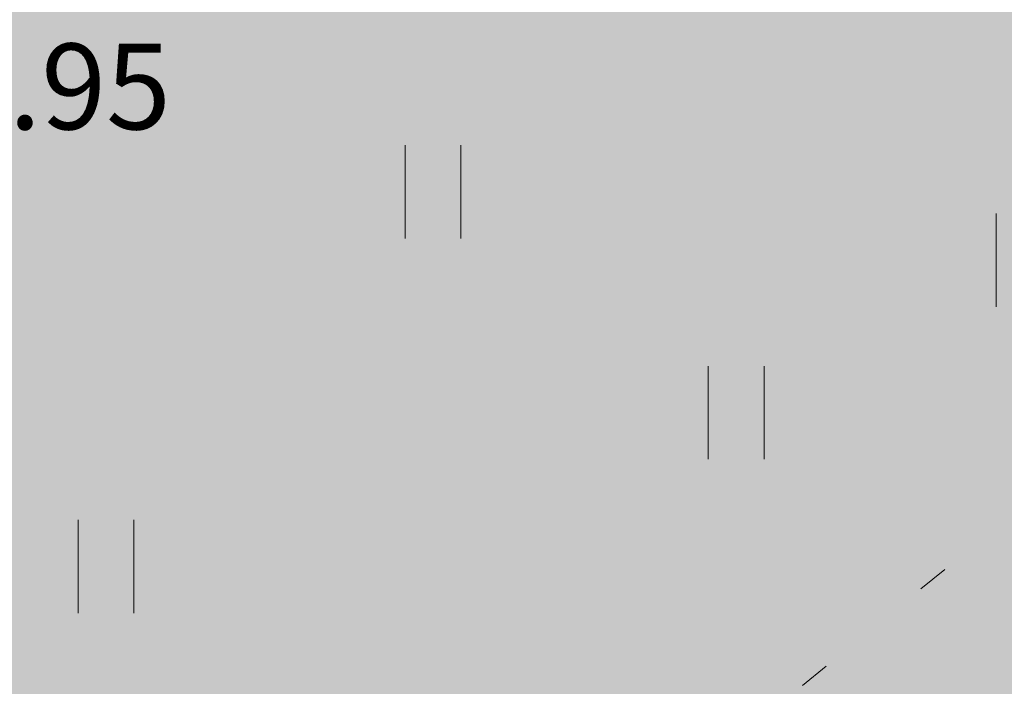
# Model space of a CAD drawing. Extents: x 559333 to 567832, y 6568131 to 6570240.
# Drawn here: x 559588 to 559596, y 6569548 to 6569554 of the extents above; entities that cross this region are included whole.
import ezdxf

# ---------------------------------------------------------------- set-up
doc = ezdxf.new("R2010")
doc.units = 0
doc.header["$MEASUREMENT"] = 0
doc.linetypes.add('KOLVIK', pattern=[1.25, 0.25, -1])
for name, color, linetype in [('EEL_ehitusala', 7, 'Continuous'), ('EEL_puurkaev', 7, 'Continuous'), ('HALJASTUS', 7, 'Continuous'), ('KORGUS', 7, 'Continuous')]:
    doc.layers.add(name, color=color, linetype=linetype)
doc.styles.add('GENERATED_STYLE_1', font='arial.ttf')
doc.linetypes.add('Crossed', pattern='A,0,[1,Vallale1.Shx,S=0.019841,R=0,X=0,Y=0],-2.5,0', length=2.5)

msp = doc.modelspace()

# ---------------------------------------------------------------- hatches: boundary and pattern name
at = {"layer": 'EEL_ehitusala', "linetype": 'Continuous', "lineweight": 0, "true_color": 0x326932}
h = msp.add_hatch(color=97, dxfattribs=at)
h.paths.add_polyline_path([(559572.5603, 6569536.9485), (559616.397, 6569555.4208), (559598.0778, 6569619.9417), (559552.9347, 6569600.9107)], flags=0)
h.paths.add_polyline_path([(559600.0761, 6569595.3033, 1), (559580.0761, 6569595.3033, 1)], flags=0)
h.paths.add_polyline_path([(559562.2572, 6569599.5167, -0.029437), (559561.8767, 6569599.7475, 0.028757), (559561.5076, 6569599.9719, 0.036293), (559561.3107, 6569600.0555, 0.122291), (559560.9462, 6569600.1017, 0.226229), (559560.6718, 6569599.9055, 0.108834), (559560.5637, 6569599.4856, 0.046805), (559560.6273, 6569598.2464, -0.008351), (559560.7045, 6569597.3566, 0.056534), (559560.9178, 6569595.8807, 0.124374), (559561.6307, 6569594.6907, 0.112535), (559563.1145, 6569593.8156, 0.060392), (559564.9331, 6569593.4496, 0.071279), (559568.3347, 6569593.6266, 0.152098), (559574.7652, 6569597.1022, 0.064654), (559576.0389, 6569598.755, 0.10114), (559576.6923, 6569600.695, 0.153812), (559576.3515, 6569602.7144, 0.150152), (559575.0116, 6569603.9852, 0.105573), (559573.0057, 6569604.4946, 0.080974), (559570.6665, 6569604.2298, 0.121927), (559567.1689, 6569602.2681, 0.014015), (559566.354, 6569601.4455, -0.014997), (559565.5107, 6569600.5965, -0.048037), (559564.5261, 6569599.8263, -0.095843), (559563.3984, 6569599.363, -0.161672)], flags=0)

# ---------------------------------------------------------------- linework, layer by layer
at = {"layer": 'EEL_puurkaev', "color": 5, "linetype": 'Crossed', "lineweight": 13}
msp.add_circle((559590.0761, 6569595.3033), 50, dxfattribs=at)
at = {"layer": 'HALJASTUS', "color": 93, "linetype": 'Continuous', "lineweight": 13, "true_color": 0x64d264}
for p, q in [((559591.2124, 6569552.6487), (559591.2124, 6569551.8876)), ((559591.6674, 6569552.6487), (559591.6674, 6569551.8876)), ((559596.0416, 6569552.0904), (559596.0416, 6569551.3293)), ((559593.6901, 6569550.8466), (559593.6901, 6569550.0855)), ((559594.1451, 6569550.8466), (559594.1451, 6569550.0855)), ((559588.5416, 6569549.5904), (559588.5416, 6569548.8293)), ((559588.9967, 6569549.5904), (559588.9967, 6569548.8293))]:
    msp.add_line(p, q, dxfattribs=at)
at = {"layer": 'HALJASTUS', "color": 93, "linetype": 'KOLVIK', "lineweight": 13, "true_color": 0x64d264, "flags": 128}
msp.add_lwpolyline([(559575.89, 6569535.315), (559581.38, 6569538.825), (559587.042, 6569537.138), (559589.735, 6569544.38), (559598.31, 6569551.382), (559605.226, 6569553.441), (559614.296, 6569556.102), (559612.483, 6569565.105), (559622.892, 6569570.164), (559627.648, 6569574.39)], dxfattribs=at)

# ---------------------------------------------------------------- texts
at = {"layer": 'KORGUS', "color": 252, "linetype": 'Continuous', "lineweight": 13, "true_color": 0x8f8f8f, "insert": (559586.914, 6569552.5599), "char_height": 0.7, "attachment_point": 7, "style": 'GENERATED_STYLE_1'}
msp.add_mtext('{45.95}', dxfattribs=at)

doc.saveas('drawing.dxf')
